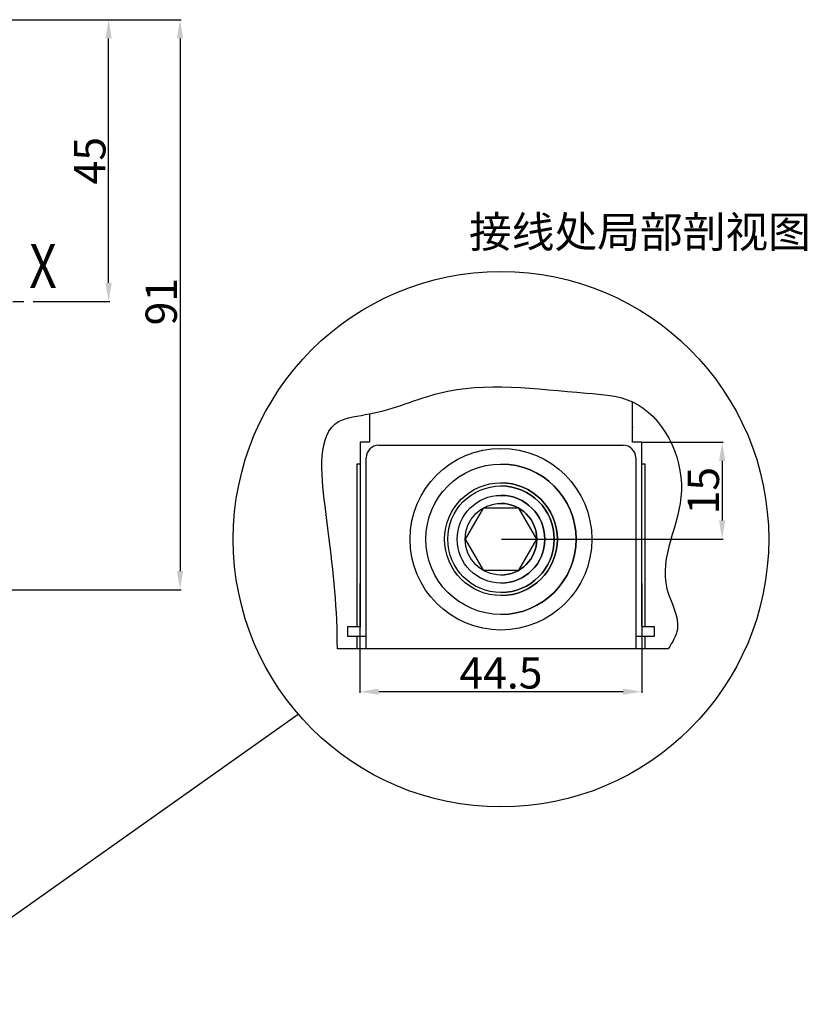
# Model space of a CAD drawing. Units: millimetres. Extents: x 3178 to 9940, y -122113 to -352.
# Drawn here: x 9549 to 9674, y -729 to -572 of the extents above; entities that cross this region are included whole.
import ezdxf

# ---------------------------------------------------------------- set-up
doc = ezdxf.new("R2010")
doc.units = ezdxf.units.MM
doc.header["$LTSCALE"] = 23.1
doc.header["$PDMODE"] = 3
doc.header["$PDSIZE"] = 0.3125
doc.linetypes.add('CENTER', pattern=[0.6, 0.375, -0.075, 0.075, -0.075])
doc.layers.get('0').update_dxf_attribs({"linetype": 'CONTINUOUS'})
doc.layers.get('Defpoints').update_dxf_attribs({"linetype": 'CONTINUOUS'})
for name, color, linetype in [('3_ALL_AXES', 7, 'CONTINUOUS'), ('7_ALL_FEATURES', 7, 'CONTINUOUS'), ('尺寸标注层', 1, 'CONTINUOUS')]:
    doc.layers.add(name, color=color, linetype=linetype)
doc.styles.add('DIM', font='Romans.shx', dxfattribs={"oblique": 15, "height": 2.5})
doc.styles.get("Standard").update_dxf_attribs({"font": 'gbeitc.shx', "width": 0.8, "bigfont": 'gbcbig.shx'})
doc.dimstyles.get("Standard").update_dxf_attribs({"dimtxt": 5, "dimasz": 3, "dimexe": 0.18, "dimexo": 0.0625, "dimgap": 0.5, "dimtad": 1, "dimtoh": 1, "dimdsep": 46, "dimtxsty": 'Standard', "dimcen": 0.09, "dimclrt": 7, "dimadec": 0, "dimazin": 2, "dimtp": 0.03, "dimtm": 0.03, "dimtfac": 1, "dimtmove": 0, "dimatfit": 3, "dimfxl": 0, "dimtolj": 1, "dimarcsym": 0})
doc.dimstyles.new('STANDARD$0', dxfattribs={"dimtxt": 2.5, "dimasz": 2, "dimexe": 1.5, "dimexo": 0, "dimgap": 0.5, "dimtad": 3, "dimdec": 1, "dimlfac": 0.5, "dimdsep": 46, "dimtxsty": 'DIM', "dimcen": 0.5, "dimclrd": 1, "dimclre": 1, "dimclrt": 2, "dimazin": 1, "dimtp": 1, "dimtm": 1, "dimtfac": 1, "dimtdec": 1, "dimtmove": 0, "dimatfit": 3, "dimfxl": 0, "dimtolj": 1, "dimarcsym": 0})

# ---------------------------------------------------------------- blocks, each defined once
blk = doc.blocks.new('*D19')
at = {"color": 0, "lineweight": -2, "transparency": 16777216}
for p, q in [((9474.51, -572.08), (9574.53, -572.08)), ((9574.35, -575.08), (9574.35, -660.08)), ((9475.64, -663.08), (9574.53, -663.08))]:
    blk.add_line(p, q, dxfattribs=at)
at = {"color": 0, "transparency": 16777216}
for points in [[(9573.85, -575.08), (9574.85, -575.08), (9574.35, -572.08)], [(9573.85, -660.08), (9574.85, -660.08), (9574.35, -663.08)]]:
    blk.add_solid(points, dxfattribs=at)
at = {"layer": 'Defpoints', "color": 0, "transparency": 16777216}
for p in [(9474.45, -572.08), (9475.58, -663.08), (9574.35, -663.08)]:
    blk.add_point(p, dxfattribs=at)
at = {"color": 7, "transparency": 16777216, "insert": (9571.35, -617.08), "char_height": 5, "attachment_point": 5, "rotation": 90}
blk.add_mtext('\\A1;91', dxfattribs=at)
blk = doc.blocks.new('*D21')
at = {"color": 0, "lineweight": -2, "transparency": 16777216}
for p, q in [((9452.45, -572.08), (9563.13, -572.08)), ((9562.95, -614.08), (9562.95, -575.08)), ((9550.91, -617.08), (9563.13, -617.08))]:
    blk.add_line(p, q, dxfattribs=at)
at = {"color": 0, "transparency": 16777216}
for points in [[(9562.45, -575.08), (9563.45, -575.08), (9562.95, -572.08)], [(9562.45, -614.08), (9563.45, -614.08), (9562.95, -617.08)]]:
    blk.add_solid(points, dxfattribs=at)
at = {"layer": 'Defpoints', "color": 0, "transparency": 16777216}
for p in [(9452.39, -572.08), (9562.95, -572.08), (9550.85, -617.08)]:
    blk.add_point(p, dxfattribs=at)
at = {"color": 7, "transparency": 16777216, "insert": (9559.95, -594.58), "char_height": 5, "attachment_point": 5, "rotation": 90}
blk.add_mtext('\\A1;45', dxfattribs=at)
blk = doc.blocks.new('*D83')
at = {"color": 0, "lineweight": -2, "transparency": 16777216}
for p, q in [((9603.08, -662.04), (9603.08, -679.51)), ((9648.08, -662.04), (9648.08, -679.51)), ((9645.08, -679.33), (9606.08, -679.33))]:
    blk.add_line(p, q, dxfattribs=at)
at = {"color": 0, "transparency": 16777216}
for points in [[(9606.08, -678.83), (9606.08, -679.83), (9603.08, -679.33)], [(9645.08, -678.83), (9645.08, -679.83), (9648.08, -679.33)]]:
    blk.add_solid(points, dxfattribs=at)
at = {"layer": 'Defpoints', "color": 0, "transparency": 16777216}
for p in [(9603.08, -661.98), (9648.08, -661.98), (9603.08, -679.33)]:
    blk.add_point(p, dxfattribs=at)
at = {"color": 7, "transparency": 16777216, "insert": (9625.58, -676.33), "char_height": 5, "attachment_point": 5}
blk.add_mtext('\\A1;44.5', dxfattribs=at)
blk = doc.blocks.new('*D84')
at = {"color": 0, "lineweight": -2, "transparency": 16777216}
for p, q in [((9648.15, -639.49), (9661.07, -639.49)), ((9660.89, -642.49), (9660.89, -651.99)), ((9625.65, -654.99), (9661.07, -654.99))]:
    blk.add_line(p, q, dxfattribs=at)
at = {"color": 0, "transparency": 16777216}
for points in [[(9660.39, -642.49), (9661.39, -642.49), (9660.89, -639.49)], [(9660.39, -651.99), (9661.39, -651.99), (9660.89, -654.99)]]:
    blk.add_solid(points, dxfattribs=at)
at = {"layer": 'Defpoints', "color": 0, "transparency": 16777216}
for p in [(9648.08, -639.49), (9625.58, -654.99), (9660.89, -654.99)]:
    blk.add_point(p, dxfattribs=at)
at = {"color": 7, "transparency": 16777216, "insert": (9657.89, -647.24), "char_height": 5, "attachment_point": 5, "rotation": 90}
blk.add_mtext('\\A1;15', dxfattribs=at)

msp = doc.modelspace()

# ---------------------------------------------------------------- linework, layer by layer
at = {"linetype": 'CENTER'}
msp.add_line((9357.098, -617.081), (9550.847, -617.081), dxfattribs=at)
at = {"color": 7, "linetype": 'Continuous'}
for p, q in [((9646.585, -639.493), (9646.585, -633.078)), ((9604.585, -635), (9604.585, -639.493)), ((9646.585, -637.163), (9646.67, -637.077)), ((9603.085, -639.493), (9603.085, -668.993)), ((9604.585, -639.493), (9603.085, -639.493)), ((9648.085, -639.493), (9646.585, -639.493)), ((9648.085, -668.993), (9648.085, -639.493)), ((9606.085, -639.993), (9645.085, -639.993)), ((9604.085, -672.493), (9604.085, -641.993)), ((9647.085, -641.993), (9647.085, -672.493)), ((9602.585, -642.993), (9602.585, -668.993)), ((9648.585, -642.993), (9648.085, -642.993)), ((9648.585, -668.993), (9648.585, -642.993)), ((9601.085, -668.993), (9601.085, -670.493)), ((9603.085, -668.993), (9601.085, -668.993)), ((9650.085, -668.993), (9648.085, -668.993)), ((9650.085, -670.493), (9650.085, -668.993)), ((9601.085, -670.493), (9604.085, -670.493)), ((9602.585, -670.493), (9602.585, -672.493)), ((9647.085, -670.493), (9650.085, -670.493)), ((9648.585, -672.493), (9648.585, -670.493))]:
    msp.add_line(p, q, dxfattribs=at)
for p, q in [((9603.085, -642.993), (9602.585, -642.993)), ((9652.299, -672.493), (9599.471, -672.493))]:
    msp.add_line(p, q)
msp.add_circle((9625.585, -654.993), 42.738)
for radius in [14.5, 7]:
    msp.add_circle((9625.585, -654.993), radius, dxfattribs=at)
for centre, radius, start, end in [((9606.085, -641.993), 2, 90, 180), ((9645.085, -641.993), 2, 0, 90), ((9625.585, -654.993), 7, 270, 90)]:
    msp.add_arc(centre, radius, start, end, dxfattribs=at)
msp.add_spline([(9599.471, -672.493), (9599.409, -669.121), (9597.5, -649.647), (9599.658, -636.23), (9604.585, -635), (9615.723, -631.677), (9639.221, -631.677), (9646.585, -633.078), (9654.392, -647.243), (9652.081, -662.934), (9653.746, -669.338), (9652.299, -672.493)], degree=3)
at = {"layer": '3_ALL_AXES', "color": 7, "linetype": 'Continuous'}
msp.add_circle((9625.585, -654.993), 12, dxfattribs=at)
msp.add_circle((9625.585, -654.993), 12, dxfattribs=at)
msp.add_circle((9625.585, -654.993), 12, dxfattribs=at)
msp.add_arc((9625.585, -654.993), 12, 270, 90, dxfattribs=at)
at = {"layer": '7_ALL_FEATURES', "color": 7, "linetype": 'Continuous'}
for p, q in [((9622.727, -650.043), (9619.87, -654.993)), ((9628.442, -650.043), (9622.727, -650.043)), ((9628.442, -650.043), (9622.727, -650.043)), ((9628.442, -650.043), (9625.585, -650.043)), ((9631.3, -654.993), (9628.442, -650.043)), ((9619.87, -654.993), (9622.727, -659.942)), ((9628.442, -659.942), (9631.3, -654.993)), ((9622.727, -659.942), (9628.442, -659.942)), ((9622.727, -659.942), (9628.442, -659.942)), ((9625.585, -659.942), (9628.442, -659.942))]:
    msp.add_line(p, q, dxfattribs=at)
for radius in [9, 9, 9, 8.5, 8.5, 8.5, 5.715, 5.715, 5.715]:
    msp.add_circle((9625.585, -654.993), radius, dxfattribs=at)
for radius in [9, 8.5, 5.715]:
    msp.add_arc((9625.585, -654.993), radius, 270, 90, dxfattribs=at)
at = {"layer": '尺寸标注层', "color": 0}
msp.add_line((9527.853, -729.221), (9593.208, -682.89), dxfattribs=at)

# ---------------------------------------------------------------- texts
at = {"linetype": 'CENTER', "lineweight": 15, "width": 0.8}
msp.add_text('X', height=7, dxfattribs=at).set_placement((9550.291, -614.878))
at = {"layer": '尺寸标注层', "color": 0, "insert": (9620.48, -603.451), "char_height": 5, "attachment_point": 1}
msp.add_mtext_dynamic_manual_height_columns('接线处局部剖视图', width=21.62147, gutter_width=1516.643, heights=[0], dxfattribs=at)

# ---------------------------------------------------------------- dimensions: what is measured, and where the dimension line sits
for base, p1, p2, picture, middle in [((9562.953, -572.081), (9550.847, -617.081), (9452.391, -572.081), '*D21', (9562.953, -594.581)), ((9574.35, -663.081), (9474.448, -572.081), (9475.58, -663.081), '*D19', (9574.35, -617.081))]:
    dim = msp.add_linear_dim(base=base, p1=p1, p2=p2, angle=90, dimstyle='Standard')
    dim.commit()
    dim.dimension.update_dxf_attribs({"geometry": picture, "text_midpoint": middle, "dimtype": 160})
dim = msp.add_linear_dim(base=(9660.889, -654.993), p1=(9648.085, -639.493), p2=(9625.585, -654.993), angle=90, text='15', dimstyle='STANDARD$0', override={"dimtxt": 5, "dimasz": 3, "dimexe": 0.18, "dimexo": 0.0625, "dimtad": 1, "dimtoh": 1, "dimdec": 2, "dimlfac": 1, "dimtxsty": 'Standard', "dimcen": 0.09, "dimclrd": 0, "dimclre": 0, "dimclrt": 7, "dimadec": 0, "dimazin": 2, "dimtp": 0.03, "dimtm": 0.03, "dimtdec": 2})
dim.commit()
dim.dimension.update_dxf_attribs({"geometry": '*D84', "text_midpoint": (9660.889, -647.243), "dimtype": 160})
dim = msp.add_linear_dim(base=(9603.085, -679.334), p1=(9648.085, -661.982), p2=(9603.085, -661.982), angle=180, text='44.5', dimstyle='Standard')
dim.commit()
dim.dimension.update_dxf_attribs({"geometry": '*D83', "text_midpoint": (9625.585, -679.334), "dimtype": 160})

doc.saveas('drawing.dxf')
